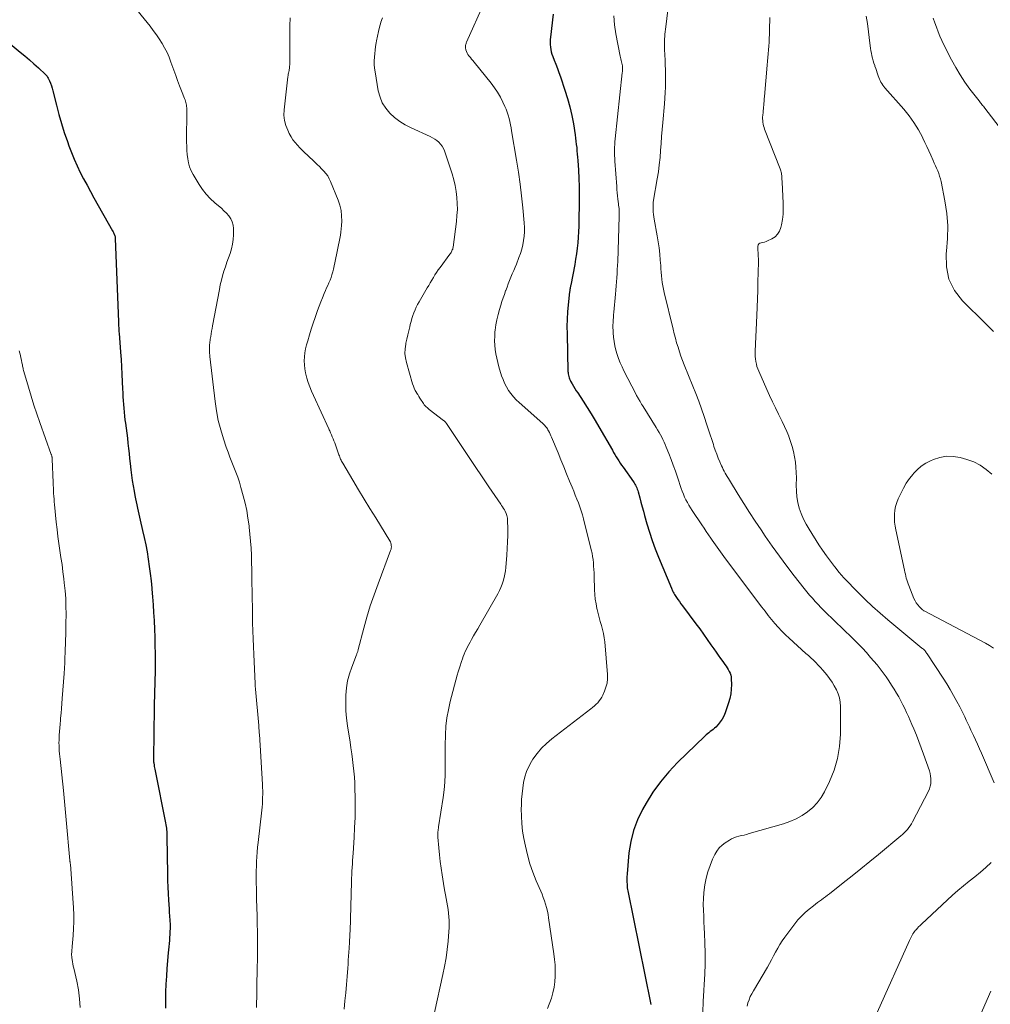
# Model space of a CAD drawing. Units: feet. Extents: x 1939994 to 1945005, y 520000 to 525000.
# Drawn here: x 1941458 to 1941623, y 521529 to 521696 of the extents above; entities that cross this region are included whole.
import ezdxf

# ---------------------------------------------------------------- set-up
doc = ezdxf.new("R2010")
doc.units = ezdxf.units.FT
doc.header["$LTSCALE"] = 100
doc.header["$MEASUREMENT"] = 0
doc.layers.add('CONTOUR INDEX', color=32, linetype='Continuous', lineweight=25)
doc.layers.add('CONTOUR INTERMEDIATE', color=40, linetype='Continuous', lineweight=15)

msp = doc.modelspace()

# ---------------------------------------------------------------- linework, layer by layer
at = {"layer": 'CONTOUR INDEX', "flags": 128}
for points, elevation in [([(1941548.91, 521697.11), (1941548.44, 521693.18), (1941548.4, 521692.77), (1941548.39, 521692.35), (1941548.41, 521691.94), (1941548.44, 521691.52), (1941548.51, 521691.11), (1941548.6, 521690.71), (1941548.72, 521690.31), (1941548.85, 521689.92), (1941549.09, 521689.29), (1941549.36, 521688.59), (1941549.63, 521687.88), (1941549.88, 521687.17), (1941550.14, 521686.46), (1941550.92, 521684.22), (1941551.37, 521682.8), (1941551.77, 521681.37), (1941552.09, 521679.92), (1941552.35, 521678.46), (1941552.64, 521676.59), (1941552.71, 521676.05), (1941552.79, 521675.52), (1941552.85, 521674.98), (1941552.91, 521674.44), (1941552.96, 521673.9), (1941553.01, 521673.36), (1941553.05, 521672.82), (1941553.09, 521672.28), (1941553.19, 521670.6), (1941553.26, 521669.22), (1941553.31, 521667.84), (1941553.33, 521666.45), (1941553.32, 521665.07), (1941553.28, 521662.06), (1941553.26, 521661.12), (1941553.22, 521660.18), (1941553.16, 521659.24), (1941553.09, 521658.3), (1941552.99, 521657.36), (1941552.87, 521656.43), (1941552.73, 521655.5), (1941552.57, 521654.58), (1941551.9, 521651.11), (1941551.88, 521650.97), (1941551.85, 521650.82), (1941551.82, 521650.68), (1941551.79, 521650.53), (1941551.76, 521650.39), (1941551.74, 521650.24), (1941551.72, 521650.1), (1941551.7, 521649.95), (1941551.47, 521647.78), (1941551.36, 521646.55), (1941551.29, 521645.32), (1941551.26, 521644.09), (1941551.27, 521642.85), (1941551.43, 521636.47), (1941551.44, 521636.25), (1941551.46, 521636.03), (1941551.5, 521635.81), (1941551.55, 521635.6), (1941551.61, 521635.39), (1941551.69, 521635.18), (1941551.78, 521634.98), (1941551.88, 521634.79), (1941552.13, 521634.37), (1941552.36, 521633.97), (1941552.61, 521633.58), (1941552.85, 521633.19), (1941553.1, 521632.8), (1941554, 521631.42), (1941554.7, 521630.34), (1941555.38, 521629.25), (1941556.04, 521628.14), (1941556.69, 521627.03), (1941558.97, 521623.07), (1941559.18, 521622.71), (1941559.4, 521622.34), (1941559.61, 521621.98), (1941559.84, 521621.62), (1941560.06, 521621.26), (1941560.3, 521620.91), (1941560.53, 521620.56), (1941560.78, 521620.21), (1941562.53, 521617.72), (1941562.66, 521617.53), (1941562.78, 521617.33), (1941562.9, 521617.13), (1941563, 521616.92), (1941563.1, 521616.71), (1941563.18, 521616.49), (1941563.26, 521616.27), (1941563.32, 521616.05), (1941563.61, 521615), (1941563.81, 521614.25), (1941564.02, 521613.5), (1941564.23, 521612.75), (1941564.43, 521612), (1941564.83, 521610.61), (1941565.26, 521609.18), (1941565.72, 521607.75), (1941566.24, 521606.34), (1941566.78, 521604.95), (1941568.97, 521599.66), (1941569.03, 521599.52), (1941569.09, 521599.38), (1941569.16, 521599.25), (1941569.22, 521599.11), (1941569.29, 521598.98), (1941569.37, 521598.85), (1941569.45, 521598.72), (1941569.53, 521598.59), (1941569.84, 521598.11), (1941570.09, 521597.75), (1941570.34, 521597.39), (1941570.59, 521597.04), (1941570.85, 521596.69), (1941573.13, 521593.62), (1941573.78, 521592.75), (1941574.42, 521591.86), (1941575.06, 521590.98), (1941575.68, 521590.08), (1941576.17, 521589.37), (1941576.55, 521588.83), (1941576.93, 521588.29), (1941577.31, 521587.76), (1941577.69, 521587.23), (1941578.06, 521586.72), (1941578.25, 521586.44), (1941578.44, 521586.15), (1941578.62, 521585.86), (1941578.79, 521585.56), (1941578.93, 521585.25), (1941579.04, 521584.93), (1941579.11, 521584.6), (1941579.14, 521584.26), (1941579.16, 521583.34), (1941579.14, 521582.54), (1941579.06, 521581.75), (1941578.9, 521580.97), (1941578.68, 521580.2), (1941578.11, 521578.5), (1941577.88, 521577.96), (1941577.62, 521577.44), (1941577.28, 521576.97), (1941576.9, 521576.52), (1941576.5, 521576.11), (1941576.28, 521575.9), (1941576.06, 521575.7), (1941575.82, 521575.51), (1941575.58, 521575.33), (1941575.34, 521575.15), (1941575.1, 521574.97), (1941574.88, 521574.77), (1941574.65, 521574.57), (1941570.03, 521570.1), (1941568.52, 521568.5), (1941567.11, 521566.83), (1941565.84, 521565.04), (1941564.68, 521563.18), (1941564.08, 521562.11), (1941563.23, 521560.35), (1941562.53, 521558.55), (1941562.08, 521556.66), (1941561.78, 521554.73), (1941561.47, 521551.22), (1941561.46, 521551), (1941561.44, 521550.79), (1941561.44, 521550.58), (1941561.43, 521550.37), (1941561.44, 521550.15), (1941561.44, 521549.94), (1941561.44, 521549.73), (1941561.45, 521549.52), (1941561.46, 521549.39), (1941561.48, 521549.11), (1941561.5, 521548.83), (1941561.54, 521548.56), (1941561.59, 521548.29), (1941565.46, 521529.29), (1941565.51, 521529.02)], 940), ([(1941454.96, 521693.55), (1941458.5, 521690.65), (1941459.29, 521690), (1941460.06, 521689.33), (1941460.82, 521688.66), (1941461.58, 521687.97), (1941462.78, 521686.86), (1941462.91, 521686.72), (1941463.04, 521686.56), (1941463.15, 521686.4), (1941463.24, 521686.22), (1941463.45, 521685.77), (1941463.63, 521685.36), (1941463.79, 521684.94), (1941463.93, 521684.52), (1941464.05, 521684.09), (1941464.65, 521681.65), (1941465.06, 521680.09), (1941465.5, 521678.54), (1941465.98, 521677), (1941466.5, 521675.47), (1941466.76, 521674.73), (1941467.2, 521673.59), (1941467.66, 521672.46), (1941468.16, 521671.35), (1941468.69, 521670.25), (1941469.26, 521669.17), (1941469.83, 521668.09), (1941470.41, 521667.01), (1941471, 521665.95), (1941474.18, 521660.32), (1941474.25, 521660.18), (1941474.32, 521660.04), (1941474.39, 521659.89), (1941474.45, 521659.75), (1941474.52, 521659.59), (1941474.54, 521659.52), (1941474.57, 521659.45), (1941474.58, 521659.38), (1941474.6, 521659.3), (1941474.6, 521659.23), (1941474.61, 521659.16), (1941474.62, 521659.08), (1941474.62, 521659.01), (1941475.15, 521644.88), (1941475.16, 521644.63), (1941475.17, 521644.39), (1941475.18, 521644.15), (1941475.2, 521643.91), (1941475.21, 521643.67), (1941475.23, 521643.43), (1941475.25, 521643.19), (1941475.27, 521642.95), (1941475.52, 521639.75), (1941475.61, 521638.49), (1941475.69, 521637.23), (1941475.76, 521635.97), (1941475.81, 521634.7), (1941475.86, 521633.49), (1941475.89, 521632.83), (1941475.92, 521632.17), (1941475.96, 521631.52), (1941476, 521630.86), (1941476.05, 521630.2), (1941476.12, 521629.55), (1941476.19, 521628.89), (1941476.27, 521628.24), (1941476.35, 521627.67), (1941476.46, 521626.82), (1941476.56, 521625.97), (1941476.67, 521625.11), (1941476.76, 521624.26), (1941476.86, 521623.4), (1941476.96, 521622.55), (1941477.05, 521621.7), (1941477.15, 521620.84), (1941477.28, 521619.77), (1941477.39, 521618.86), (1941477.51, 521617.95), (1941477.66, 521617.04), (1941477.81, 521616.14), (1941477.94, 521615.38), (1941478.04, 521614.85), (1941478.15, 521614.33), (1941478.26, 521613.8), (1941478.38, 521613.28), (1941478.5, 521612.76), (1941478.62, 521612.24), (1941478.75, 521611.72), (1941478.87, 521611.2), (1941479.27, 521609.47), (1941479.54, 521608.26), (1941479.78, 521607.05), (1941480.01, 521605.83), (1941480.21, 521604.61), (1941480.39, 521603.38), (1941480.56, 521602.15), (1941480.69, 521600.92), (1941480.81, 521599.69), (1941480.83, 521599.51), (1941480.94, 521598.19), (1941481.04, 521596.86), (1941481.13, 521595.53), (1941481.21, 521594.21), (1941481.21, 521594.11), (1941481.28, 521592.73), (1941481.33, 521591.35), (1941481.36, 521589.97), (1941481.38, 521588.59), (1941481.39, 521587.15), (1941481.38, 521586.18), (1941481.38, 521585.2), (1941481.35, 521584.23), (1941481.33, 521583.25), (1941481.29, 521582.28), (1941481.27, 521581.31), (1941481.24, 521580.33), (1941481.23, 521579.36), (1941481.1, 521570.79), (1941481.1, 521570.69), (1941481.1, 521570.59), (1941481.11, 521570.48), (1941481.11, 521570.38), (1941481.12, 521570.27), (1941481.13, 521570.17), (1941481.14, 521570.07), (1941481.16, 521569.96), (1941481.2, 521569.67), (1941481.24, 521569.43), (1941481.28, 521569.18), (1941481.33, 521568.94), (1941481.37, 521568.69), (1941483.16, 521559.82), (1941483.22, 521559.53), (1941483.26, 521559.25), (1941483.3, 521558.96), (1941483.33, 521558.67), (1941483.35, 521558.39), (1941483.37, 521558.1), (1941483.39, 521557.81), (1941483.39, 521557.52), (1941483.48, 521551.14), (1941483.5, 521550.04), (1941483.54, 521548.94), (1941483.59, 521547.83), (1941483.65, 521546.73), (1941483.74, 521545.23), (1941483.76, 521544.88), (1941483.79, 521544.53), (1941483.82, 521544.17), (1941483.85, 521543.82), (1941483.87, 521543.47), (1941483.89, 521543.11), (1941483.91, 521542.76), (1941483.91, 521542.41), (1941483.91, 521541.93), (1941483.9, 521541.41), (1941483.88, 521540.89), (1941483.85, 521540.37), (1941483.81, 521539.85), (1941483.76, 521539.34), (1941483.71, 521538.82), (1941483.66, 521538.3), (1941483.62, 521537.78), (1941483.39, 521535.15), (1941483.29, 521533.81), (1941483.21, 521532.46), (1941483.16, 521531.11), (1941483.13, 521529.76), (1941483.13, 521528.41)], 960)]:
    msp.add_lwpolyline(points, dxfattribs=dict(at, elevation=elevation))
at = {"layer": 'CONTOUR INTERMEDIATE', "flags": 128}
for points, elevation in [([(1941477.27, 521699.08), (1941480.52, 521695.03), (1941481.06, 521694.33), (1941481.59, 521693.61), (1941482.08, 521692.88), (1941482.56, 521692.13), (1941482.99, 521691.36), (1941483.4, 521690.58), (1941483.75, 521689.77), (1941484.07, 521688.95), (1941484.55, 521687.58), (1941484.87, 521686.7), (1941485.19, 521685.82), (1941485.53, 521684.95), (1941485.87, 521684.08), (1941486.38, 521682.8), (1941486.46, 521682.57), (1941486.54, 521682.35), (1941486.6, 521682.11), (1941486.65, 521681.88), (1941486.69, 521681.65), (1941486.72, 521681.41), (1941486.74, 521681.17), (1941486.75, 521680.93), (1941486.73, 521675.38), (1941486.75, 521674.67), (1941486.78, 521673.96), (1941486.84, 521673.25), (1941486.92, 521672.54), (1941487.05, 521671.85), (1941487.24, 521671.18), (1941487.51, 521670.53), (1941487.83, 521669.9), (1941488.84, 521668.19), (1941489.41, 521667.34), (1941490.03, 521666.53), (1941490.74, 521665.79), (1941491.5, 521665.09), (1941492.16, 521664.55), (1941492.62, 521664.16), (1941493.07, 521663.74), (1941493.49, 521663.3), (1941493.89, 521662.85), (1941494.22, 521662.36), (1941494.47, 521661.84), (1941494.61, 521661.28), (1941494.68, 521660.69), (1941494.68, 521659.65), (1941494.64, 521658.85), (1941494.54, 521658.05), (1941494.36, 521657.27), (1941494.12, 521656.5), (1941494.11, 521656.48), (1941493.84, 521655.73), (1941493.57, 521654.98), (1941493.31, 521654.22), (1941493.06, 521653.46), (1941492.83, 521652.7), (1941492.62, 521651.93), (1941492.44, 521651.15), (1941492.28, 521650.37), (1941491.13, 521644.22), (1941491.04, 521643.76), (1941490.96, 521643.31), (1941490.88, 521642.85), (1941490.81, 521642.4), (1941490.73, 521641.94), (1941490.7, 521641.71), (1941490.67, 521641.49), (1941490.64, 521641.26), (1941490.62, 521641.03), (1941490.61, 521640.8), (1941490.6, 521640.57), (1941490.6, 521640.34), (1941490.6, 521640.11), (1941490.6, 521640.05), (1941490.6, 521639.79), (1941490.62, 521639.53), (1941490.64, 521639.26), (1941490.66, 521639), (1941491.55, 521631.38), (1941491.79, 521629.76), (1941492.1, 521628.15), (1941492.51, 521626.57), (1941492.99, 521625), (1941493.46, 521623.6), (1941493.77, 521622.75), (1941494.08, 521621.89), (1941494.41, 521621.05), (1941494.75, 521620.21), (1941495.09, 521619.36), (1941495.4, 521618.51), (1941495.68, 521617.65), (1941495.94, 521616.78), (1941496.32, 521615.37), (1941496.64, 521614.1), (1941496.92, 521612.83), (1941497.14, 521611.55), (1941497.33, 521610.25), (1941497.35, 521610.04), (1941497.48, 521608.85), (1941497.59, 521607.65), (1941497.66, 521606.45), (1941497.72, 521605.25), (1941497.75, 521604.05), (1941497.78, 521602.85), (1941497.8, 521601.65), (1941497.82, 521600.45), (1941497.84, 521599.22), (1941497.86, 521597.86), (1941497.88, 521596.51), (1941497.9, 521595.16), (1941497.93, 521593.8), (1941497.96, 521592.45), (1941498, 521591.1), (1941498.05, 521589.75), (1941498.11, 521588.39), (1941498.34, 521583.49), (1941498.35, 521583.37), (1941498.35, 521583.25), (1941498.36, 521583.14), (1941498.37, 521583.02), (1941498.38, 521582.9), (1941498.39, 521582.78), (1941498.4, 521582.66), (1941498.41, 521582.55), (1941498.96, 521576.36), (1941498.97, 521576.18), (1941498.99, 521575.99), (1941499, 521575.8), (1941499.02, 521575.62), (1941499.03, 521575.43), (1941499.04, 521575.24), (1941499.05, 521575.06), (1941499.07, 521574.87), (1941499.6, 521566.37), (1941499.62, 521565.82), (1941499.64, 521565.27), (1941499.64, 521564.72), (1941499.63, 521564.17), (1941499.61, 521563.61), (1941499.58, 521563.06), (1941499.54, 521562.52), (1941499.48, 521561.97), (1941498.86, 521556.49), (1941498.78, 521555.69), (1941498.7, 521554.89), (1941498.64, 521554.09), (1941498.59, 521553.28), (1941498.56, 521552.48), (1941498.54, 521551.68), (1941498.53, 521550.87), (1941498.54, 521550.07), (1941498.57, 521548.27), (1941498.6, 521546.88), (1941498.64, 521545.49), (1941498.67, 521544.09), (1941498.71, 521542.7), (1941498.75, 521541.35), (1941498.77, 521540.63), (1941498.78, 521539.92), (1941498.78, 521539.2), (1941498.78, 521538.49), (1941498.77, 521537.77), (1941498.75, 521537.06), (1941498.73, 521536.34), (1941498.71, 521535.63), (1941498.7, 521535.1), (1941498.67, 521534.13), (1941498.64, 521533.15), (1941498.63, 521532.18), (1941498.62, 521531.2), (1941498.62, 521530.23), (1941498.61, 521529.38), (1941498.61, 521528.53)], 956), ([(1941568.7, 521700.65), (1941568.01, 521694.95), (1941567.89, 521693.72), (1941567.82, 521692.5), (1941567.82, 521691.27), (1941567.86, 521690.04), (1941567.9, 521689.48), (1941567.95, 521688.53), (1941567.98, 521687.58), (1941567.99, 521686.63), (1941567.99, 521685.68), (1941567.97, 521684.73), (1941567.94, 521683.78), (1941567.88, 521682.83), (1941567.8, 521681.89), (1941567.52, 521678.73), (1941567.42, 521677.54), (1941567.32, 521676.34), (1941567.23, 521675.14), (1941567.15, 521673.94), (1941567.05, 521672.74), (1941566.93, 521671.54), (1941566.77, 521670.35), (1941566.59, 521669.17), (1941565.96, 521665.51), (1941565.91, 521665.11), (1941565.87, 521664.71), (1941565.86, 521664.32), (1941565.87, 521663.92), (1941565.9, 521663.52), (1941565.95, 521663.12), (1941566, 521662.72), (1941566.06, 521662.33), (1941566.58, 521659.47), (1941566.74, 521658.44), (1941566.89, 521657.42), (1941567.01, 521656.39), (1941567.1, 521655.35), (1941567.17, 521654.44), (1941567.21, 521653.86), (1941567.26, 521653.28), (1941567.31, 521652.71), (1941567.37, 521652.13), (1941567.44, 521651.56), (1941567.52, 521650.99), (1941567.63, 521650.43), (1941567.75, 521649.86), (1941569.26, 521643.61), (1941569.45, 521642.84), (1941569.66, 521642.08), (1941569.87, 521641.32), (1941570.1, 521640.56), (1941570.34, 521639.81), (1941570.6, 521639.07), (1941570.87, 521638.33), (1941571.16, 521637.59), (1941572.61, 521633.98), (1941573.12, 521632.69), (1941573.61, 521631.4), (1941574.08, 521630.09), (1941574.53, 521628.79), (1941575.01, 521627.37), (1941575.29, 521626.55), (1941575.57, 521625.72), (1941575.84, 521624.89), (1941576.1, 521624.06), (1941576.2, 521623.73), (1941576.43, 521623.07), (1941576.67, 521622.41), (1941576.93, 521621.75), (1941577.2, 521621.11), (1941577.49, 521620.45), (1941577.64, 521620.14), (1941577.79, 521619.83), (1941577.95, 521619.52), (1941578.11, 521619.21), (1941578.29, 521618.91), (1941578.46, 521618.61), (1941578.64, 521618.31), (1941578.82, 521618.02), (1941580.32, 521615.57), (1941581.27, 521614.05), (1941582.22, 521612.54), (1941583.2, 521611.05), (1941584.19, 521609.56), (1941584.91, 521608.49), (1941586.09, 521606.78), (1941587.3, 521605.08), (1941588.55, 521603.41), (1941589.82, 521601.76), (1941591.52, 521599.61), (1941591.97, 521599.05), (1941592.43, 521598.51), (1941592.9, 521597.97), (1941593.37, 521597.44), (1941593.86, 521596.92), (1941594.36, 521596.4), (1941594.86, 521595.89), (1941595.37, 521595.39), (1941596.34, 521594.45), (1941597.07, 521593.75), (1941597.8, 521593.04), (1941598.52, 521592.34), (1941599.25, 521591.64), (1941599.97, 521590.93), (1941600.68, 521590.21), (1941601.38, 521589.47), (1941602.06, 521588.73), (1941602.77, 521587.93), (1941603.33, 521587.3), (1941603.87, 521586.65), (1941604.4, 521585.99), (1941604.91, 521585.32), (1941605.41, 521584.64), (1941605.89, 521583.94), (1941606.34, 521583.23), (1941606.79, 521582.52), (1941607.18, 521581.86), (1941607.55, 521581.21), (1941607.9, 521580.56), (1941608.24, 521579.9), (1941608.57, 521579.23), (1941608.88, 521578.55), (1941609.19, 521577.88), (1941609.49, 521577.2), (1941609.79, 521576.52), (1941610.11, 521575.78), (1941610.55, 521574.72), (1941610.97, 521573.65), (1941611.38, 521572.58), (1941611.76, 521571.5), (1941612.75, 521568.65), (1941612.87, 521568.22), (1941612.96, 521567.79), (1941613.01, 521567.36), (1941613.02, 521566.91), (1941612.98, 521566.48), (1941612.9, 521566.05), (1941612.76, 521565.63), (1941612.59, 521565.23), (1941609.91, 521560.03), (1941609.71, 521559.68), (1941609.51, 521559.35), (1941609.28, 521559.04), (1941609.03, 521558.73), (1941608.76, 521558.44), (1941608.49, 521558.16), (1941608.2, 521557.89), (1941607.9, 521557.63), (1941604.11, 521554.48), (1941602.63, 521553.27), (1941601.14, 521552.05), (1941599.65, 521550.86), (1941598.15, 521549.66), (1941595.81, 521547.82), (1941595.48, 521547.56), (1941595.14, 521547.3), (1941594.79, 521547.05), (1941594.45, 521546.8), (1941594.1, 521546.55), (1941593.75, 521546.3), (1941593.42, 521546.04), (1941593.08, 521545.78), (1941592.35, 521545.21), (1941591.68, 521544.64), (1941591.04, 521544.03), (1941590.45, 521543.38), (1941589.9, 521542.69), (1941588.21, 521540.42), (1941587.79, 521539.82), (1941587.39, 521539.21), (1941587.02, 521538.57), (1941586.67, 521537.92), (1941586.33, 521537.27), (1941585.99, 521536.61), (1941585.63, 521535.97), (1941585.26, 521535.33), (1941582.89, 521531.35), (1941582.62, 521530.85), (1941582.37, 521530.35), (1941582.16, 521529.83), (1941581.97, 521529.29), (1941581.83, 521528.75)], 932), ([(1941537.21, 521699.03), (1941534.23, 521692.32), (1941534.18, 521692.21), (1941534.14, 521692.09), (1941534.1, 521691.97), (1941534.07, 521691.85), (1941534.04, 521691.73), (1941534.03, 521691.61), (1941534.04, 521691.49), (1941534.05, 521691.37), (1941534.11, 521691.04), (1941534.19, 521690.76), (1941534.3, 521690.5), (1941534.44, 521690.26), (1941534.61, 521690.03), (1941534.66, 521689.97), (1941534.87, 521689.72), (1941535.08, 521689.47), (1941535.29, 521689.22), (1941535.5, 521688.97), (1941538.4, 521685.37), (1941538.96, 521684.61), (1941539.49, 521683.83), (1941539.96, 521683.02), (1941540.39, 521682.18), (1941540.73, 521681.45), (1941540.94, 521680.95), (1941541.14, 521680.44), (1941541.3, 521679.93), (1941541.44, 521679.4), (1941541.56, 521678.87), (1941541.67, 521678.34), (1941541.77, 521677.81), (1941541.87, 521677.27), (1941542.71, 521672.3), (1941543.03, 521670.29), (1941543.32, 521668.27), (1941543.56, 521666.25), (1941543.77, 521664.22), (1941544, 521661.66), (1941544.04, 521660.9), (1941544.05, 521660.15), (1941544, 521659.41), (1941543.91, 521658.66), (1941543.77, 521657.92), (1941543.6, 521657.19), (1941543.38, 521656.47), (1941543.12, 521655.77), (1941542.68, 521654.68), (1941542.45, 521654.13), (1941542.22, 521653.57), (1941541.99, 521653.01), (1941541.76, 521652.46), (1941541.53, 521651.9), (1941541.31, 521651.34), (1941541.09, 521650.78), (1941540.88, 521650.21), (1941540.86, 521650.14), (1941540.64, 521649.53), (1941540.43, 521648.93), (1941540.23, 521648.32), (1941540.04, 521647.71), (1941539.81, 521646.97), (1941539.57, 521646.11), (1941539.36, 521645.24), (1941539.2, 521644.36), (1941539.08, 521643.47), (1941539.05, 521643.18), (1941539, 521642.43), (1941538.98, 521641.68), (1941539.01, 521640.93), (1941539.08, 521640.18), (1941539.2, 521639.43), (1941539.34, 521638.69), (1941539.51, 521637.96), (1941539.72, 521637.23), (1941540.18, 521635.73), (1941540.41, 521635.08), (1941540.68, 521634.45), (1941541, 521633.84), (1941541.36, 521633.25), (1941541.76, 521632.69), (1941542.2, 521632.16), (1941542.67, 521631.66), (1941543.16, 521631.18), (1941547.15, 521627.64), (1941547.27, 521627.52), (1941547.4, 521627.4), (1941547.52, 521627.27), (1941547.63, 521627.14), (1941547.74, 521627), (1941547.85, 521626.86), (1941547.94, 521626.71), (1941548.03, 521626.56), (1941548.14, 521626.35), (1941548.27, 521626.09), (1941548.4, 521625.82), (1941548.53, 521625.55), (1941548.64, 521625.28), (1941549.74, 521622.64), (1941550.23, 521621.45), (1941550.72, 521620.25), (1941551.21, 521619.06), (1941551.7, 521617.86), (1941552.13, 521616.79), (1941552.4, 521616.13), (1941552.67, 521615.47), (1941552.93, 521614.8), (1941553.19, 521614.14), (1941553.44, 521613.48), (1941553.67, 521612.8), (1941553.88, 521612.12), (1941554.07, 521611.43), (1941555.39, 521606.16), (1941555.51, 521605.62), (1941555.61, 521605.07), (1941555.69, 521604.52), (1941555.75, 521603.97), (1941555.79, 521603.41), (1941555.82, 521602.86), (1941555.85, 521602.3), (1941555.87, 521601.74), (1941555.95, 521599.38), (1941556, 521598.59), (1941556.07, 521597.8), (1941556.19, 521597.01), (1941556.34, 521596.23), (1941556.37, 521596.06), (1941556.53, 521595.37), (1941556.71, 521594.68), (1941556.9, 521594), (1941557.11, 521593.32), (1941557.31, 521592.64), (1941557.48, 521591.96), (1941557.59, 521591.26), (1941557.67, 521590.55), (1941558.12, 521585.05), (1941558.12, 521584.31), (1941558.06, 521583.58), (1941557.88, 521582.87), (1941557.63, 521582.18), (1941557.34, 521581.52), (1941557.16, 521581.17), (1941556.96, 521580.84), (1941556.73, 521580.53), (1941556.47, 521580.24), (1941556.19, 521579.96), (1941555.91, 521579.69), (1941555.61, 521579.44), (1941555.3, 521579.19), (1941548.69, 521574.11), (1941547.79, 521573.34), (1941546.94, 521572.51), (1941546.19, 521571.6), (1941545.49, 521570.64), (1941545.25, 521570.26), (1941544.78, 521569.42), (1941544.38, 521568.55), (1941544.1, 521567.65), (1941543.89, 521566.71), (1941543.75, 521565.75), (1941543.64, 521564.78), (1941543.57, 521563.82), (1941543.53, 521562.85), (1941543.51, 521562.25), (1941543.52, 521560.98), (1941543.59, 521559.72), (1941543.74, 521558.46), (1941543.94, 521557.21), (1941544.2, 521555.9), (1941544.56, 521554.4), (1941544.97, 521552.91), (1941545.48, 521551.45), (1941546.04, 521550.02), (1941546.8, 521548.27), (1941547.03, 521547.72), (1941547.24, 521547.16), (1941547.44, 521546.6), (1941547.63, 521546.03), (1941547.79, 521545.45), (1941547.93, 521544.88), (1941548.05, 521544.29), (1941548.15, 521543.7), (1941549.04, 521537.63), (1941549.15, 521536.68), (1941549.24, 521535.73), (1941549.27, 521534.78), (1941549.28, 521533.83), (1941549.22, 521532.88), (1941549.1, 521531.94), (1941548.88, 521531.02), (1941548.61, 521530.11), (1941547.98, 521528.31)], 944), ([(1941504.27, 521696.47), (1941504.23, 521695.09), (1941504.22, 521693.72), (1941504.22, 521692.35), (1941504.23, 521690.17), (1941504.23, 521689.89), (1941504.23, 521689.6), (1941504.23, 521689.32), (1941504.23, 521689.04), (1941504.23, 521688.86), (1941504.23, 521688.67), (1941504.22, 521688.47), (1941504.21, 521688.28), (1941504.19, 521688.09), (1941504.16, 521687.9), (1941504.14, 521687.71), (1941504.1, 521687.52), (1941504.06, 521687.33), (1941504.05, 521687.3), (1941504.01, 521687.09), (1941503.97, 521686.89), (1941503.94, 521686.68), (1941503.91, 521686.47), (1941503.27, 521680.83), (1941503.25, 521679.94), (1941503.33, 521679.06), (1941503.55, 521678.21), (1941503.88, 521677.38), (1941504.15, 521676.83), (1941504.44, 521676.3), (1941504.76, 521675.79), (1941505.13, 521675.31), (1941505.52, 521674.85), (1941505.94, 521674.42), (1941506.37, 521673.98), (1941506.8, 521673.56), (1941507.24, 521673.14), (1941508.5, 521671.96), (1941508.89, 521671.6), (1941509.27, 521671.22), (1941509.64, 521670.84), (1941510.01, 521670.46), (1941510.35, 521670.06), (1941510.66, 521669.63), (1941510.92, 521669.17), (1941511.14, 521668.7), (1941512.44, 521665.55), (1941512.73, 521664.68), (1941512.94, 521663.79), (1941513.03, 521662.88), (1941513.04, 521661.96), (1941512.99, 521661.22), (1941512.95, 521660.66), (1941512.89, 521660.11), (1941512.81, 521659.56), (1941512.71, 521659.01), (1941512.6, 521658.46), (1941512.49, 521657.92), (1941512.38, 521657.37), (1941512.26, 521656.82), (1941511.64, 521653.82), (1941511.52, 521653.35), (1941511.39, 521652.88), (1941511.23, 521652.42), (1941511.06, 521651.97), (1941510.86, 521651.52), (1941510.67, 521651.07), (1941510.48, 521650.62), (1941510.29, 521650.17), (1941510.07, 521649.66), (1941509.78, 521648.96), (1941509.49, 521648.25), (1941509.22, 521647.53), (1941508.96, 521646.82), (1941508.55, 521645.64), (1941508.21, 521644.65), (1941507.88, 521643.65), (1941507.57, 521642.65), (1941507.28, 521641.64), (1941507.08, 521640.96), (1941506.92, 521640.29), (1941506.8, 521639.62), (1941506.73, 521638.93), (1941506.7, 521638.25), (1941506.73, 521637.56), (1941506.79, 521636.88), (1941506.91, 521636.2), (1941507.07, 521635.54), (1941507.13, 521635.34), (1941507.36, 521634.58), (1941507.62, 521633.83), (1941507.91, 521633.09), (1941508.23, 521632.36), (1941510.86, 521626.69), (1941510.93, 521626.53), (1941511.01, 521626.38), (1941511.08, 521626.22), (1941511.15, 521626.06), (1941511.31, 521625.7), (1941511.45, 521625.37), (1941511.59, 521625.03), (1941511.72, 521624.69), (1941511.85, 521624.34), (1941512.57, 521622.29), (1941512.64, 521622.11), (1941512.71, 521621.93), (1941512.78, 521621.75), (1941512.86, 521621.57), (1941512.94, 521621.4), (1941513.02, 521621.22), (1941513.12, 521621.05), (1941513.21, 521620.89), (1941514.93, 521618), (1941515.89, 521616.39), (1941516.85, 521614.78), (1941517.83, 521613.18), (1941518.81, 521611.59), (1941521.2, 521607.72), (1941521.3, 521607.53), (1941521.38, 521607.33), (1941521.43, 521607.13), (1941521.46, 521606.91), (1941521.47, 521606.7), (1941521.45, 521606.48), (1941521.41, 521606.28), (1941521.34, 521606.07), (1941519.2, 521600.42), (1941518.53, 521598.55), (1941517.89, 521596.68), (1941517.32, 521594.78), (1941516.79, 521592.86), (1941515.85, 521589.24), (1941515.82, 521589.13), (1941515.79, 521589.02), (1941515.75, 521588.91), (1941515.71, 521588.81), (1941515.67, 521588.7), (1941515.63, 521588.59), (1941515.59, 521588.49), (1941515.55, 521588.38), (1941514.74, 521586.29), (1941514.36, 521585.13), (1941514.05, 521583.95), (1941513.86, 521582.75), (1941513.75, 521581.53), (1941513.75, 521581.43), (1941513.74, 521580.15), (1941513.77, 521578.87), (1941513.88, 521577.6), (1941514.04, 521576.33), (1941514.46, 521573.54), (1941514.61, 521572.55), (1941514.75, 521571.57), (1941514.88, 521570.58), (1941515.01, 521569.59), (1941515.12, 521568.6), (1941515.2, 521567.61), (1941515.26, 521566.61), (1941515.29, 521565.62), (1941515.31, 521564.19), (1941515.32, 521562.48), (1941515.3, 521560.77), (1941515.24, 521559.06), (1941515.14, 521557.35), (1941514.97, 521554.69), (1941514.93, 521554.08), (1941514.89, 521553.48), (1941514.85, 521552.87), (1941514.81, 521552.26), (1941514.77, 521551.65), (1941514.74, 521551.04), (1941514.71, 521550.43), (1941514.69, 521549.82), (1941514.45, 521541.46), (1941514.44, 521541.09), (1941514.42, 521540.73), (1941514.41, 521540.36), (1941514.39, 521540), (1941514.37, 521539.64), (1941514.35, 521539.27), (1941514.33, 521538.91), (1941514.3, 521538.55), (1941514.26, 521537.91), (1941514.21, 521537.23), (1941514.16, 521536.54), (1941514.11, 521535.86), (1941514.06, 521535.18), (1941513.95, 521533.77), (1941513.84, 521532.39), (1941513.72, 521531.01), (1941513.59, 521529.62), (1941513.45, 521528.24)], 952), ([(1941519.95, 521696.49), (1941519.7, 521695.71), (1941519.69, 521695.67), (1941519.47, 521694.91), (1941519.28, 521694.14), (1941519.1, 521693.36), (1941518.95, 521692.58), (1941518.89, 521692.24), (1941518.79, 521691.63), (1941518.71, 521691.01), (1941518.64, 521690.4), (1941518.58, 521689.78), (1941518.56, 521689.16), (1941518.57, 521688.54), (1941518.62, 521687.92), (1941518.7, 521687.31), (1941519.25, 521684.07), (1941519.54, 521683.02), (1941519.93, 521682.04), (1941520.51, 521681.14), (1941521.2, 521680.31), (1941522.02, 521679.57), (1941522.89, 521678.9), (1941523.82, 521678.33), (1941524.8, 521677.81), (1941528.05, 521676.32), (1941528.44, 521676.12), (1941528.82, 521675.89), (1941529.18, 521675.63), (1941529.52, 521675.35), (1941529.82, 521675.03), (1941530.09, 521674.68), (1941530.29, 521674.3), (1941530.47, 521673.9), (1941531.78, 521669.99), (1941532.08, 521669), (1941532.32, 521668.01), (1941532.49, 521667), (1941532.6, 521665.98), (1941532.65, 521664.95), (1941532.66, 521663.93), (1941532.6, 521662.9), (1941532.5, 521661.88), (1941531.93, 521657.53), (1941531.9, 521657.37), (1941531.87, 521657.22), (1941531.81, 521657.07), (1941531.75, 521656.92), (1941531.67, 521656.78), (1941531.59, 521656.64), (1941531.51, 521656.5), (1941531.41, 521656.37), (1941529.72, 521654.1), (1941529.42, 521653.68), (1941529.13, 521653.26), (1941528.85, 521652.83), (1941528.59, 521652.39), (1941528.32, 521651.95), (1941528.06, 521651.5), (1941527.8, 521651.06), (1941527.54, 521650.62), (1941526.17, 521648.29), (1941525.92, 521647.84), (1941525.69, 521647.38), (1941525.48, 521646.9), (1941525.29, 521646.42), (1941525.12, 521645.93), (1941524.96, 521645.44), (1941524.82, 521644.95), (1941524.68, 521644.45), (1941524.58, 521644.05), (1941524.41, 521643.35), (1941524.24, 521642.65), (1941524.08, 521641.94), (1941523.93, 521641.24), (1941523.9, 521641.08), (1941523.79, 521640.3), (1941523.76, 521639.52), (1941523.85, 521638.75), (1941524.01, 521637.98), (1941525.08, 521634.34), (1941525.2, 521633.97), (1941525.35, 521633.6), (1941525.52, 521633.24), (1941525.71, 521632.89), (1941525.75, 521632.83), (1941525.94, 521632.52), (1941526.13, 521632.21), (1941526.32, 521631.9), (1941526.52, 521631.59), (1941526.67, 521631.36), (1941526.79, 521631.17), (1941526.92, 521630.99), (1941527.06, 521630.81), (1941527.21, 521630.64), (1941527.36, 521630.47), (1941527.52, 521630.31), (1941527.69, 521630.17), (1941527.87, 521630.02), (1941530.33, 521628.13), (1941530.4, 521628.07), (1941530.46, 521628.02), (1941530.53, 521627.96), (1941530.59, 521627.9), (1941530.65, 521627.83), (1941530.7, 521627.77), (1941530.75, 521627.7), (1941530.8, 521627.63), (1941533.4, 521623.73), (1941534.55, 521622.01), (1941535.7, 521620.3), (1941536.86, 521618.59), (1941538.02, 521616.88), (1941540.02, 521613.96), (1941540.18, 521613.72), (1941540.34, 521613.47), (1941540.49, 521613.22), (1941540.64, 521612.96), (1941540.76, 521612.74), (1941540.94, 521612.36), (1941541.08, 521611.98), (1941541.16, 521611.57), (1941541.19, 521611.16), (1941541.21, 521609.76), (1941541.21, 521608.64), (1941541.18, 521607.53), (1941541.13, 521606.41), (1941541.06, 521605.29), (1941540.9, 521603.2), (1941540.83, 521602.61), (1941540.74, 521602.03), (1941540.61, 521601.46), (1941540.46, 521600.89), (1941540.26, 521600.33), (1941540.05, 521599.79), (1941539.8, 521599.26), (1941539.52, 521598.73), (1941536.47, 521593.37), (1941536.12, 521592.77), (1941535.77, 521592.16), (1941535.42, 521591.56), (1941535.07, 521590.95), (1941534.83, 521590.52), (1941534.61, 521590.13), (1941534.4, 521589.73), (1941534.2, 521589.33), (1941534.01, 521588.92), (1941533.84, 521588.5), (1941533.67, 521588.08), (1941533.51, 521587.66), (1941533.36, 521587.24), (1941533.3, 521587.04), (1941533.12, 521586.52), (1941532.96, 521585.99), (1941532.8, 521585.46), (1941532.65, 521584.92), (1941531.47, 521580.45), (1941531.15, 521579.05), (1941530.89, 521577.65), (1941530.73, 521576.23), (1941530.64, 521574.8), (1941530.63, 521574.52), (1941530.6, 521573.23), (1941530.59, 521571.93), (1941530.59, 521570.63), (1941530.61, 521569.33), (1941530.61, 521568.04), (1941530.56, 521566.75), (1941530.44, 521565.46), (1941530.27, 521564.17), (1941529.47, 521559.17), (1941529.44, 521558.95), (1941529.41, 521558.73), (1941529.39, 521558.52), (1941529.37, 521558.3), (1941529.36, 521558.08), (1941529.35, 521557.86), (1941529.36, 521557.64), (1941529.37, 521557.42), (1941529.53, 521555.58), (1941529.64, 521554.44), (1941529.76, 521553.31), (1941529.91, 521552.17), (1941530.08, 521551.04), (1941530.43, 521548.84), (1941530.53, 521548.22), (1941530.64, 521547.6), (1941530.75, 521546.98), (1941530.87, 521546.37), (1941530.98, 521545.75), (1941531.08, 521545.13), (1941531.16, 521544.51), (1941531.22, 521543.89), (1941531.26, 521543.27), (1941531.28, 521542.65), (1941531.26, 521542.03), (1941531.23, 521541.4), (1941531.08, 521539.77), (1941530.93, 521538.34), (1941530.74, 521536.91), (1941530.5, 521535.49), (1941530.21, 521534.08), (1941528.8, 521527.68)], 948), ([(1941559.19, 521696.82), (1941559.32, 521695.3), (1941559.55, 521693.78), (1941560.29, 521689.97), (1941560.34, 521689.73), (1941560.4, 521689.49), (1941560.46, 521689.25), (1941560.52, 521689.02), (1941560.58, 521688.78), (1941560.63, 521688.54), (1941560.66, 521688.31), (1941560.67, 521688.07), (1941560.68, 521687.83), (1941560.67, 521687.59), (1941560.66, 521687.35), (1941560.64, 521687.11), (1941559.44, 521675.91), (1941559.4, 521675.44), (1941559.37, 521674.97), (1941559.35, 521674.5), (1941559.34, 521674.03), (1941559.34, 521673.56), (1941559.35, 521673.09), (1941559.37, 521672.62), (1941559.4, 521672.15), (1941559.71, 521667.87), (1941559.75, 521667.33), (1941559.8, 521666.79), (1941559.85, 521666.25), (1941559.91, 521665.71), (1941560, 521664.93), (1941560.02, 521664.78), (1941560.03, 521664.62), (1941560.05, 521664.47), (1941560.07, 521664.32), (1941560.09, 521664.16), (1941560.1, 521664.01), (1941560.12, 521663.85), (1941560.12, 521663.7), (1941560.13, 521663.6), (1941560.13, 521663.4), (1941560.14, 521663.19), (1941560.13, 521662.99), (1941560.13, 521662.78), (1941559.87, 521655.14), (1941559.84, 521654.45), (1941559.8, 521653.75), (1941559.76, 521653.06), (1941559.71, 521652.36), (1941559.65, 521651.67), (1941559.59, 521650.98), (1941559.53, 521650.28), (1941559.47, 521649.59), (1941559.2, 521646.5), (1941559.16, 521646.06), (1941559.13, 521645.63), (1941559.1, 521645.19), (1941559.08, 521644.75), (1941559.06, 521644.32), (1941559.06, 521643.88), (1941559.08, 521643.44), (1941559.1, 521643), (1941559.16, 521642.3), (1941559.25, 521641.54), (1941559.37, 521640.8), (1941559.55, 521640.07), (1941559.76, 521639.34), (1941560.01, 521638.63), (1941560.29, 521637.92), (1941560.6, 521637.23), (1941560.93, 521636.55), (1941562.93, 521632.64), (1941563.01, 521632.5), (1941563.08, 521632.36), (1941563.16, 521632.22), (1941563.24, 521632.08), (1941563.32, 521631.94), (1941563.4, 521631.8), (1941563.49, 521631.66), (1941563.57, 521631.52), (1941563.67, 521631.36), (1941563.8, 521631.14), (1941563.93, 521630.92), (1941564.07, 521630.7), (1941564.2, 521630.48), (1941566.4, 521626.93), (1941566.64, 521626.52), (1941566.88, 521626.12), (1941567.11, 521625.71), (1941567.33, 521625.3), (1941567.55, 521624.89), (1941567.75, 521624.47), (1941567.94, 521624.04), (1941568.12, 521623.61), (1941568.55, 521622.51), (1941568.93, 521621.52), (1941569.29, 521620.53), (1941569.65, 521619.53), (1941569.99, 521618.53), (1941570.64, 521616.61), (1941570.82, 521616.12), (1941571.01, 521615.63), (1941571.22, 521615.14), (1941571.45, 521614.67), (1941571.69, 521614.2), (1941571.94, 521613.74), (1941572.21, 521613.29), (1941572.5, 521612.84), (1941574.13, 521610.42), (1941574.52, 521609.86), (1941574.9, 521609.29), (1941575.28, 521608.73), (1941575.67, 521608.17), (1941575.88, 521607.85), (1941576.16, 521607.45), (1941576.44, 521607.05), (1941576.73, 521606.65), (1941577.02, 521606.25), (1941577.31, 521605.86), (1941577.6, 521605.47), (1941577.89, 521605.07), (1941578.18, 521604.68), (1941584.35, 521596.45), (1941584.88, 521595.75), (1941585.42, 521595.06), (1941585.97, 521594.38), (1941586.53, 521593.7), (1941587.11, 521593.04), (1941587.7, 521592.4), (1941588.32, 521591.78), (1941588.96, 521591.18), (1941591.81, 521588.6), (1941592.23, 521588.22), (1941592.65, 521587.83), (1941593.07, 521587.43), (1941593.49, 521587.04), (1941593.89, 521586.63), (1941594.29, 521586.21), (1941594.67, 521585.78), (1941595.04, 521585.34), (1941595.36, 521584.94), (1941595.81, 521584.34), (1941596.23, 521583.73), (1941596.62, 521583.09), (1941596.98, 521582.44), (1941597.27, 521581.76), (1941597.49, 521581.06), (1941597.61, 521580.34), (1941597.66, 521579.6), (1941597.65, 521574.87), (1941597.5, 521572.8), (1941597.18, 521570.76), (1941596.58, 521568.79), (1941595.8, 521566.86), (1941594.96, 521565.13), (1941594.39, 521564.15), (1941593.74, 521563.24), (1941592.96, 521562.43), (1941592.1, 521561.7), (1941591.14, 521561.07), (1941590.15, 521560.52), (1941589.1, 521560.07), (1941588.02, 521559.7), (1941582.16, 521558.01), (1941581.73, 521557.89), (1941581.3, 521557.78), (1941580.87, 521557.67), (1941580.43, 521557.57), (1941580.01, 521557.46), (1941579.6, 521557.31), (1941579.2, 521557.13), (1941578.81, 521556.91), (1941578.11, 521556.48), (1941577.57, 521556.07), (1941577.08, 521555.6), (1941576.68, 521555.06), (1941576.34, 521554.47), (1941575.96, 521553.67), (1941575.53, 521552.62), (1941575.15, 521551.55), (1941574.87, 521550.46), (1941574.66, 521549.35), (1941574.6, 521548.95), (1941574.48, 521547.97), (1941574.4, 521546.99), (1941574.38, 521546), (1941574.41, 521545.01), (1941574.46, 521544.02), (1941574.51, 521543.03), (1941574.55, 521542.04), (1941574.59, 521541.05), (1941574.65, 521539.48), (1941574.69, 521537.71), (1941574.69, 521535.94), (1941574.64, 521534.17), (1941574.54, 521532.4), (1941574.47, 521531.37), (1941574.37, 521529.53), (1941574.3, 521527.69)], 936), ([(1941585.69, 521696.54), (1941585.66, 521695.84), (1941585.63, 521695.14), (1941585.61, 521694.44), (1941585.6, 521693.74), (1941585.6, 521693.65), (1941585.58, 521693), (1941585.55, 521692.35), (1941585.51, 521691.69), (1941585.45, 521691.04), (1941585.39, 521690.39), (1941585.33, 521689.74), (1941585.28, 521689.09), (1941585.22, 521688.44), (1941584.78, 521683.11), (1941584.74, 521682.71), (1941584.71, 521682.31), (1941584.67, 521681.91), (1941584.64, 521681.51), (1941584.63, 521681.4), (1941584.59, 521681.06), (1941584.56, 521680.71), (1941584.53, 521680.37), (1941584.49, 521680.02), (1941584.48, 521679.93), (1941584.46, 521679.63), (1941584.46, 521679.33), (1941584.47, 521679.04), (1941584.5, 521678.74), (1941584.55, 521678.45), (1941584.62, 521678.16), (1941584.7, 521677.87), (1941584.8, 521677.59), (1941587.45, 521670.86), (1941587.51, 521670.68), (1941587.57, 521670.49), (1941587.62, 521670.3), (1941587.65, 521670.11), (1941587.66, 521670.09), (1941587.68, 521669.91), (1941587.7, 521669.72), (1941587.72, 521669.54), (1941587.73, 521669.35), (1941587.74, 521669.16), (1941587.74, 521668.97), (1941587.75, 521668.79), (1941587.76, 521668.6), (1941587.96, 521665), (1941587.97, 521664.08), (1941587.93, 521663.16), (1941587.82, 521662.25), (1941587.66, 521661.34), (1941587.55, 521660.87), (1941587.33, 521660.27), (1941587.01, 521659.73), (1941586.56, 521659.3), (1941586.02, 521658.95), (1941585.31, 521658.61), (1941585.04, 521658.5), (1941584.77, 521658.41), (1941584.49, 521658.35), (1941584.2, 521658.31), (1941583.98, 521658.23), (1941583.8, 521658.11), (1941583.69, 521657.92), (1941583.64, 521657.68), (1941583.64, 521657.61), (1941583.65, 521657.29), (1941583.67, 521656.96), (1941583.68, 521656.63), (1941583.71, 521656.31), (1941583.72, 521655.97), (1941583.74, 521655.64), (1941583.74, 521655.31), (1941583.74, 521654.98), (1941583.66, 521651.61), (1941583.62, 521650.19), (1941583.58, 521648.78), (1941583.53, 521647.37), (1941583.47, 521645.96), (1941583.22, 521639.88), (1941583.21, 521639.45), (1941583.22, 521639.01), (1941583.26, 521638.58), (1941583.31, 521638.15), (1941583.4, 521637.72), (1941583.5, 521637.3), (1941583.64, 521636.89), (1941583.8, 521636.49), (1941585.15, 521633.42), (1941585.63, 521632.36), (1941586.12, 521631.31), (1941586.63, 521630.26), (1941587.16, 521629.22), (1941587.39, 521628.77), (1941587.79, 521627.95), (1941588.18, 521627.13), (1941588.54, 521626.29), (1941588.88, 521625.45), (1941588.89, 521625.43), (1941589.19, 521624.58), (1941589.46, 521623.73), (1941589.69, 521622.85), (1941589.88, 521621.97), (1941590.02, 521621.08), (1941590.12, 521620.19), (1941590.17, 521619.29), (1941590.18, 521618.39), (1941590.15, 521617.15), (1941590.18, 521616.16), (1941590.26, 521615.18), (1941590.44, 521614.21), (1941590.68, 521613.25), (1941591.01, 521612.32), (1941591.39, 521611.41), (1941591.83, 521610.53), (1941592.33, 521609.67), (1941594.01, 521607.05), (1941594.64, 521606.1), (1941595.28, 521605.17), (1941595.96, 521604.25), (1941596.65, 521603.35), (1941596.72, 521603.27), (1941597.47, 521602.35), (1941598.25, 521601.45), (1941599.06, 521600.57), (1941599.88, 521599.72), (1941600.64, 521598.97), (1941601.87, 521597.77), (1941603.12, 521596.59), (1941604.41, 521595.44), (1941605.72, 521594.32), (1941611.49, 521589.51), (1941611.59, 521589.44), (1941611.73, 521589.33), (1941611.79, 521589.29), (1941611.84, 521589.24), (1941611.89, 521589.19), (1941611.94, 521589.13), (1941612.03, 521589.02), (1941612.12, 521588.9), (1941612.2, 521588.78), (1941612.29, 521588.66), (1941612.37, 521588.54), (1941615.07, 521584.4), (1941615.69, 521583.43), (1941616.29, 521582.45), (1941616.86, 521581.46), (1941617.42, 521580.46), (1941617.91, 521579.54), (1941618.21, 521578.99), (1941618.49, 521578.43), (1941618.76, 521577.86), (1941619.02, 521577.29), (1941619.28, 521576.72), (1941619.53, 521576.15), (1941619.8, 521575.59), (1941620.06, 521575.02), (1941620.22, 521574.67), (1941620.57, 521573.92), (1941620.91, 521573.18), (1941621.24, 521572.43), (1941621.57, 521571.68), (1941623.77, 521566.62)], 928), ([(1941623.62, 521643.25), (1941622.29, 521644.57), (1941618.38, 521648.44), (1941617.03, 521650.22), (1941616.06, 521652.13), (1941615.65, 521654.23), (1941615.62, 521656.47), (1941615.67, 521656.88), (1941615.84, 521659.02), (1941615.87, 521661.16), (1941615.7, 521663.28), (1941615.38, 521665.4), (1941614.73, 521668.71), (1941614.62, 521669.17), (1941614.49, 521669.62), (1941614.34, 521670.07), (1941614.16, 521670.51), (1941613.96, 521670.94), (1941613.77, 521671.38), (1941613.58, 521671.81), (1941613.39, 521672.24), (1941612.98, 521673.16), (1941612.66, 521673.89), (1941612.32, 521674.62), (1941611.98, 521675.34), (1941611.63, 521676.06), (1941611.56, 521676.22), (1941611.23, 521676.85), (1941610.89, 521677.48), (1941610.52, 521678.08), (1941610.13, 521678.69), (1941609.73, 521679.27), (1941609.31, 521679.84), (1941608.86, 521680.4), (1941608.4, 521680.95), (1941605.2, 521684.6), (1941605.02, 521684.83), (1941604.84, 521685.06), (1941604.68, 521685.3), (1941604.54, 521685.55), (1941604.4, 521685.81), (1941604.28, 521686.07), (1941604.17, 521686.34), (1941604.07, 521686.61), (1941604.01, 521686.79), (1941603.89, 521687.15), (1941603.77, 521687.52), (1941603.64, 521687.88), (1941603.52, 521688.25), (1941603.48, 521688.38), (1941603.34, 521688.79), (1941603.22, 521689.2), (1941603.11, 521689.62), (1941603, 521690.04), (1941602.91, 521690.46), (1941602.83, 521690.88), (1941602.76, 521691.3), (1941602.7, 521691.73), (1941602.23, 521695.49), (1941602.14, 521696.11), (1941602.03, 521696.73)], 928), ([(1941625.16, 521677.21), (1941622.15, 521681.16), (1941622.03, 521681.31), (1941621.91, 521681.46), (1941621.79, 521681.61), (1941621.66, 521681.76), (1941621.54, 521681.91), (1941621.42, 521682.06), (1941621.3, 521682.21), (1941621.18, 521682.36), (1941619.64, 521684.39), (1941618.78, 521685.57), (1941617.97, 521686.79), (1941617.22, 521688.05), (1941616.53, 521689.33), (1941615.22, 521691.9), (1941614.87, 521692.63), (1941614.53, 521693.37), (1941614.23, 521694.11), (1941613.95, 521694.87), (1941613.67, 521695.63), (1941613.39, 521696.39)], 932), ([(1941458.34, 521639.93), (1941458.43, 521639.54), (1941458.52, 521639.14), (1941458.61, 521638.75), (1941458.69, 521638.36), (1941458.78, 521637.94), (1941458.82, 521637.75), (1941458.86, 521637.57), (1941458.9, 521637.38), (1941458.94, 521637.19), (1941458.98, 521637.01), (1941459.02, 521636.82), (1941459.07, 521636.64), (1941459.12, 521636.45), (1941459.89, 521633.78), (1941460.34, 521632.27), (1941460.81, 521630.76), (1941461.31, 521629.26), (1941461.83, 521627.77), (1941463.77, 521622.37), (1941463.8, 521622.3), (1941463.82, 521622.22), (1941463.84, 521622.15), (1941463.86, 521622.07), (1941463.87, 521622.02), (1941463.88, 521621.97), (1941463.89, 521621.92), (1941463.9, 521621.86), (1941463.9, 521621.8), (1941463.9, 521621.75), (1941463.91, 521621.69), (1941463.91, 521621.64), (1941463.91, 521621.58), (1941464.07, 521617.62), (1941464.09, 521617.15), (1941464.12, 521616.68), (1941464.14, 521616.21), (1941464.17, 521615.74), (1941464.21, 521615.27), (1941464.24, 521614.8), (1941464.28, 521614.33), (1941464.33, 521613.86), (1941464.62, 521610.86), (1941464.75, 521609.66), (1941464.89, 521608.46), (1941465.06, 521607.26), (1941465.23, 521606.06), (1941465.41, 521604.87), (1941465.59, 521603.67), (1941465.74, 521602.47), (1941465.89, 521601.27), (1941465.98, 521600.56), (1941466.11, 521599.24), (1941466.21, 521597.92), (1941466.26, 521596.6), (1941466.27, 521595.28), (1941466.26, 521593.66), (1941466.26, 521593.14), (1941466.25, 521592.62), (1941466.23, 521592.1), (1941466.21, 521591.58), (1941466.19, 521591.06), (1941466.17, 521590.54), (1941466.16, 521590.02), (1941466.14, 521589.5), (1941466.12, 521588.76), (1941466.09, 521587.87), (1941466.06, 521586.98), (1941466.01, 521586.09), (1941465.95, 521585.2), (1941465.64, 521580.94), (1941465.58, 521580.11), (1941465.51, 521579.28), (1941465.43, 521578.46), (1941465.35, 521577.63), (1941465.31, 521577.25), (1941465.25, 521576.62), (1941465.19, 521575.98), (1941465.15, 521575.34), (1941465.11, 521574.7), (1941465.09, 521574.35), (1941465.08, 521573.89), (1941465.07, 521573.42), (1941465.08, 521572.96), (1941465.1, 521572.5), (1941465.13, 521572.04), (1941465.16, 521571.58), (1941465.2, 521571.12), (1941465.25, 521570.66), (1941465.83, 521565.31), (1941465.89, 521564.69), (1941465.95, 521564.07), (1941466.02, 521563.46), (1941466.08, 521562.84), (1941466.13, 521562.22), (1941466.19, 521561.6), (1941466.25, 521560.98), (1941466.3, 521560.36), (1941466.92, 521553.47), (1941466.92, 521553.45), (1941466.92, 521553.43), (1941466.92, 521553.41), (1941466.93, 521553.39), (1941466.94, 521553.3), (1941466.94, 521553.28), (1941466.94, 521553.26), (1941466.95, 521553.24), (1941466.95, 521553.21), (1941466.97, 521553.12), (1941466.98, 521553.06), (1941466.98, 521552.99), (1941466.99, 521552.92), (1941467, 521552.85), (1941467.53, 521545.42), (1941467.58, 521544.24), (1941467.6, 521543.07), (1941467.56, 521541.89), (1941467.49, 521540.71), (1941467.32, 521538.84), (1941467.3, 521538.6), (1941467.28, 521538.36), (1941467.26, 521538.12), (1941467.23, 521537.87), (1941467.22, 521537.63), (1941467.22, 521537.39), (1941467.23, 521537.15), (1941467.26, 521536.91), (1941467.29, 521536.64), (1941467.35, 521536.27), (1941467.42, 521535.9), (1941467.49, 521535.52), (1941467.57, 521535.16), (1941468.09, 521532.96), (1941468.38, 521531.48), (1941468.58, 521530), (1941468.67, 521528.51)], 964), ([(1941623.33, 521619.01), (1941622.39, 521619.84), (1941621.38, 521620.56), (1941620.27, 521621.1), (1941619.08, 521621.53), (1941617.95, 521621.84), (1941616.8, 521622.03), (1941615.67, 521622.06), (1941614.55, 521621.86), (1941613.44, 521621.51), (1941612.96, 521621.3), (1941612.14, 521620.87), (1941611.37, 521620.37), (1941610.68, 521619.77), (1941610.03, 521619.11), (1941609.98, 521619.04), (1941609.39, 521618.27), (1941608.84, 521617.48), (1941608.35, 521616.64), (1941607.91, 521615.77), (1941607.47, 521614.82), (1941607.23, 521614.19), (1941607.03, 521613.55), (1941606.9, 521612.9), (1941606.83, 521612.23), (1941606.81, 521611.55), (1941606.84, 521610.88), (1941606.92, 521610.21), (1941607.04, 521609.55), (1941608.54, 521602.71), (1941608.61, 521602.38), (1941608.68, 521602.05), (1941608.76, 521601.72), (1941608.84, 521601.39), (1941608.92, 521601.07), (1941609.02, 521600.75), (1941609.13, 521600.43), (1941609.25, 521600.11), (1941610.13, 521597.91), (1941610.32, 521597.53), (1941610.53, 521597.16), (1941610.78, 521596.83), (1941611.06, 521596.51), (1941611.5, 521596.07), (1941611.59, 521595.99), (1941611.68, 521595.92), (1941611.78, 521595.85), (1941611.88, 521595.8), (1941622.26, 521590.35), (1941622.97, 521589.94), (1941623.65, 521589.49)], 924), ([(1941623.24, 521553.1), (1941622.35, 521552.25), (1941621.42, 521551.46), (1941620.46, 521550.7), (1941619.48, 521549.95), (1941618.52, 521549.18), (1941617.58, 521548.37), (1941616.67, 521547.55), (1941611.39, 521542.65), (1941611.16, 521542.43), (1941610.93, 521542.2), (1941610.71, 521541.96), (1941610.5, 521541.71), (1941610.41, 521541.61), (1941610.25, 521541.41), (1941610.1, 521541.21), (1941609.96, 521540.99), (1941609.82, 521540.77), (1941609.7, 521540.55), (1941609.58, 521540.32), (1941609.47, 521540.09), (1941609.36, 521539.86), (1941603.89, 521527.67)], 928), ([(1941623.16, 521531.25), (1941621.36, 521527.15)], 924)]:
    msp.add_lwpolyline(points, dxfattribs=dict(at, elevation=elevation))

doc.saveas('drawing.dxf')
